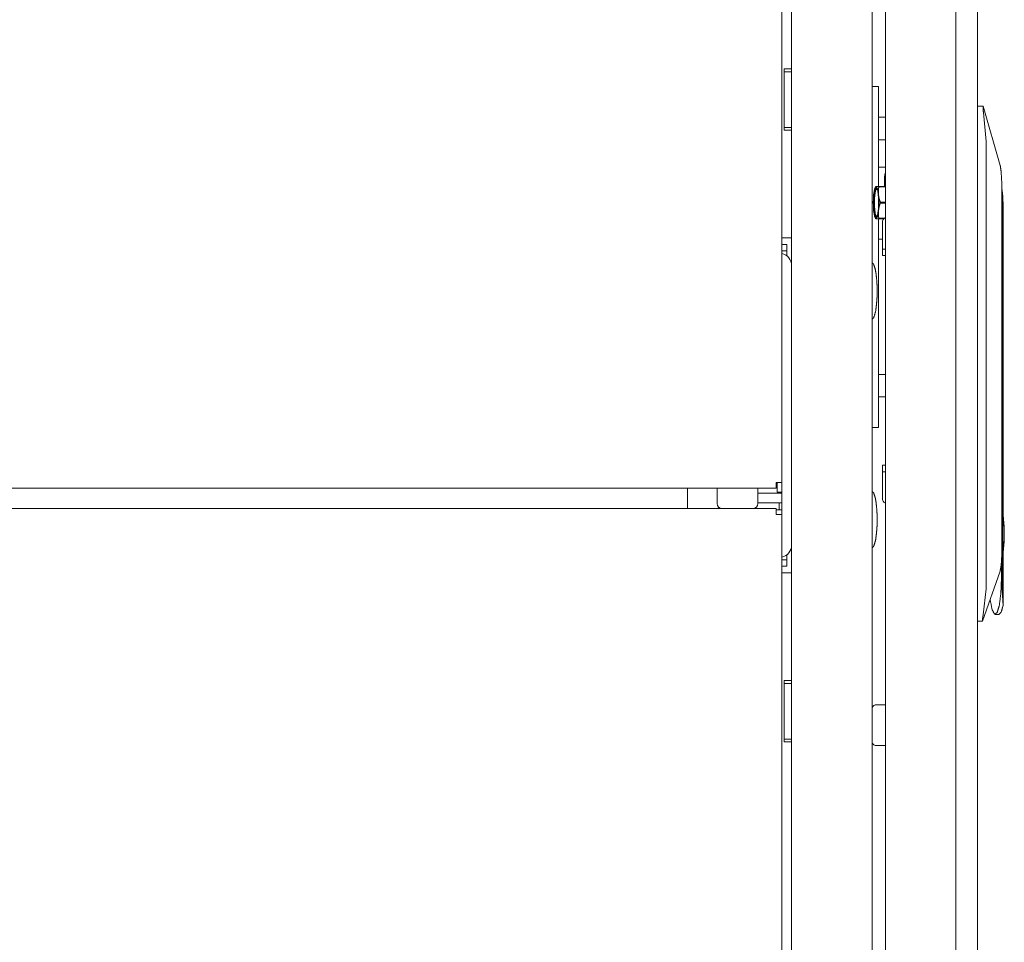
# Model space of a CAD drawing. Units: millimetres. Extents: x 1818 to 9305, y 229 to 6254.
# Drawn here: x 2789 to 3095, y 3025 to 3312 of the extents above; entities that cross this region are included whole.
import ezdxf

# ---------------------------------------------------------------- set-up
doc = ezdxf.new("R2010")
doc.units = ezdxf.units.MM
doc.layers.add('Trimetric', color=7, linetype='Continuous')

msp = doc.modelspace()

# ---------------------------------------------------------------- linework, layer by layer
at = {"layer": 'Trimetric', "color": 41, "linetype": 'Continuous', "lineweight": 18}
for p, q in [((3028.88, 2197.22), (3028.88, 4186.66)), ((3053.87, 4186.66), (3053.87, 2197.22)), ((3026.57, 3296.44), (3026.57, 3277.44)), ((3028.07, 3296.44), (3026.57, 3296.44)), ((3026.57, 3277.44), (3028.07, 3277.44)), ((3028.07, 3243.94), (3025.87, 3243.94)), ((3025.87, 3139.94), (3028.07, 3139.94)), ((3026.57, 3087.44), (3026.57, 3106.44)), ((3026.57, 3106.44), (3028.07, 3106.44)), ((3028.07, 3087.44), (3026.57, 3087.44))]:
    msp.add_line(p, q, dxfattribs=at)
at = {"layer": 'Trimetric', "color": 43, "linetype": 'Continuous', "lineweight": 18}
for p, q in [((3025.87, 4163.02), (3025.87, 3168.02)), ((3009.99, 3166.22), (1902.76, 3166.22)), ((3024.08, 3166.22), (3014.14, 3166.22)), ((2996.57, 3165.56), (2996.57, 3159.87))]:
    msp.add_line(p, q, dxfattribs=at)
at = {"layer": 'Trimetric', "color": 71, "linetype": 'Continuous', "lineweight": 18}
for p, q in [((3079.87, 4018.5), (3079.87, 2393.44)), ((3086.68, 2393.44), (3086.68, 4018.5)), ((3058.07, 2395.91), (3058.07, 4015.91))]:
    msp.add_line(p, q, dxfattribs=at)
at = {"layer": 'Trimetric', "color": 2, "linetype": 'Continuous', "lineweight": 18}
for p, q in [((3028.22, 3295.57), (3026.57, 3295.57)), ((3028.22, 3278.27), (3026.57, 3278.27)), ((3025.87, 3158.07), (3025.87, 3168.02)), ((3006.36, 3160.18), (3006.05, 3159.87)), ((3018.42, 3161.69), (3025.07, 3161.69)), ((3025.07, 3161.69), (3025.07, 3159.44)), ((3028.22, 3105.57), (3026.57, 3105.57)), ((3028.22, 3088.27), (3026.57, 3088.27))]:
    msp.add_line(p, q, dxfattribs=at)
at = {"layer": 'Trimetric', "color": 74, "linetype": 'Continuous', "lineweight": 18}
for p, q in [((3055.87, 3259.91), (3055.87, 3290.88)), ((3057.37, 3281.44), (3058.07, 3281.44)), ((3058.07, 3274.44), (3057.37, 3274.44)), ((3055.87, 3185.1), (3055.87, 3249.91)), ((3057.37, 3201.54), (3058.07, 3201.54)), ((3058.07, 3194.54), (3057.37, 3194.54))]:
    msp.add_line(p, q, dxfattribs=at)
at = {"layer": 'Trimetric', "color": 252, "linetype": 'Continuous', "lineweight": 18}
for p, q in [((3086.68, 3284.91), (3088.4, 3284.91)), ((3093.71, 3266.44), (3088.41, 3284.91)), ((3089.36, 3273.88), (3088.49, 3282.91)), ((3089.36, 3134.99), (3089.36, 3273.88)), ((3094.23, 3256.91), (3094.23, 3148.85)), ((3094.27, 3138.13), (3094.27, 3253.89)), ((3094.61, 3253.89), (3094.61, 3156.31)), ((3094.61, 3147.71), (3094.61, 3129.82)), ((3094.08, 3143.21), (3094.08, 3138.13)), ((3088.23, 3124.91), (3093.67, 3140.41)), ((3088.41, 3126.91), (3089.36, 3134.99)), ((3092.15, 3127.01), (3093.33, 3127.01)), ((3088.22, 3124.91), (3086.68, 3124.91))]:
    msp.add_line(p, q, dxfattribs=at)
at = {"layer": 'Trimetric', "color": 3, "linetype": 'Continuous', "lineweight": 18}
for p, q in [((3056.62, 3265.94), (3058.07, 3265.94)), ((3057.77, 3259.91), (3057.77, 3262.89)), ((3054.96, 3259.91), (3054.8, 3259.54)), ((3058.07, 3259.91), (3055.93, 3259.91)), ((3055.97, 3259.78), (3058.07, 3259.78)), ((3058.07, 3255.05), (3056.44, 3255.05)), ((3056.44, 3254.78), (3058.07, 3254.78)), ((3054.8, 3250.28), (3054.96, 3249.91)), ((3055.93, 3249.91), (3057.56, 3249.91)), ((3057.7, 3250.05), (3055.97, 3250.05)), ((3057.08, 3243.54), (3056.62, 3243.54)), ((3005.72, 3166.22), (3005.72, 3161.45)), ((3018.43, 3161.45), (3018.43, 3166.22)), ((3024.08, 3159.87), (1888.67, 3159.87)), ((3025.87, 2221.37), (3025.87, 3158.07)), ((3058.07, 3098.96), (3055.3, 3098.96)), ((3055.3, 3086.26), (3058.07, 3086.26))]:
    msp.add_line(p, q, dxfattribs=at)
at = {"layer": 'Trimetric', "color": 122, "linetype": 'Continuous', "lineweight": 18}
for p, q in [((3057.08, 3240.49), (3057.08, 3248.69)), ((3057.08, 3240.49), (3058.07, 3240.49)), ((3057.08, 3238.49), (3057.08, 3240.49)), ((3058.07, 3238.49), (3057.08, 3238.49)), ((3057.08, 3173.34), (3058.07, 3173.34)), ((3057.08, 3171.34), (3057.08, 3173.34)), ((3058.07, 3171.34), (3057.08, 3171.34)), ((3057.08, 3163.14), (3057.08, 3171.34))]:
    msp.add_line(p, q, dxfattribs=at)
at = {"layer": 'Trimetric', "color": 123, "linetype": 'Continuous', "lineweight": 18}
for p, q in [((3027.37, 3241.94), (3025.87, 3241.94)), ((3027.37, 3239.94), (3025.87, 3239.94)), ((3027.37, 3239.94), (3027.37, 3241.94)), ((3027.37, 3238.42), (3027.37, 3239.14)), ((3024.37, 3168.02), (3024.37, 3164.94)), ((3024.37, 3164.94), (3025.87, 3164.94)), ((3027.37, 3144.74), (3027.37, 3145.47)), ((3025.87, 3143.94), (3027.37, 3143.94)), ((3027.37, 3141.94), (3025.87, 3141.94)), ((3027.37, 3143.94), (3027.37, 3141.94))]:
    msp.add_line(p, q, dxfattribs=at)
at = {"layer": 'Trimetric', "color": 1, "linetype": 'Continuous', "lineweight": 18}
for p, q in [((3025.87, 3164.69), (3018.43, 3164.69)), ((3025.87, 3161.69), (3018.43, 3161.69))]:
    msp.add_line(p, q, dxfattribs=at)
at = {"layer": 'Trimetric', "color": 21, "linetype": 'Continuous', "lineweight": 18}
msp.add_line((3025.87, 3159.44), (3024.08, 3159.44), dxfattribs=at)
at = {"layer": 'Trimetric', "color": 122, "linetype": 'Continuous', "lineweight": 18}
for centre, start, end in [((3058.88, 3248.69), 116.5261, 180), ((3058.88, 3163.14), 180, 243.4739)]:
    msp.add_arc(centre, 1.8, start, end, dxfattribs=at)
at = {"layer": 'Trimetric', "color": 2, "linetype": 'Continuous', "lineweight": 18}
for centre, start, end in [((3025.07, 3235.39), 0, 77.8416), ((3025.07, 3148.49), 282.1584, 0)]:
    msp.add_arc(centre, 3.8, start, end, dxfattribs=at)
at = {"layer": 'Trimetric', "color": 3, "linetype": 'Continuous', "lineweight": 18}
for centre, start, end in [((3007.3, 3161.45), 180, 270), ((3016.85, 3161.45), 270, 0), ((3055.3, 3097.39), 90, 154.7719), ((3055.3, 3087.84), 205.2281, 270)]:
    msp.add_arc(centre, 1.57, start, end, dxfattribs=at)
at = {"layer": 'Trimetric', "color": 41, "linetype": 'Continuous', "lineweight": 18}
for points in [[(3028.07, 3296.44), (3028.88, 3296.44)], [(3028.88, 3277.44), (3028.07, 3277.44)], [(3028.88, 3243.94), (3028.07, 3243.94)], [(3028.07, 3139.94), (3028.88, 3139.94)], [(3028.07, 3106.44), (3028.88, 3106.44)], [(3028.88, 3087.44), (3028.07, 3087.44)]]:
    msp.add_open_spline(points, degree=1, dxfattribs=at)
at = {"layer": 'Trimetric', "color": 2, "linetype": 'Continuous', "lineweight": 18}
for points in [[(3028.22, 3295.57), (3028.88, 3295.57)], [(3028.88, 3278.27), (3028.22, 3278.27)], [(3028.22, 3105.57), (3028.88, 3105.57)], [(3028.88, 3088.27), (3028.22, 3088.27)]]:
    msp.add_open_spline(points, degree=1, dxfattribs=at)
at = {"layer": 'Trimetric', "color": 74, "linetype": 'Continuous', "lineweight": 18}
for points in [[(3053.87, 3290.94), (3055.82, 3290.94)], [(3055.87, 3281.44), (3057.37, 3281.44)], [(3055.87, 3274.44), (3057.37, 3274.44)], [(3055.87, 3201.54), (3057.37, 3201.54)], [(3057.37, 3194.54), (3055.87, 3194.54)], [(3055.82, 3185.04), (3053.87, 3185.04)]]:
    msp.add_open_spline(points, degree=1, dxfattribs=at)
for points, knots in [([(3055.87, 3290.88), (3055.87, 3290.91), (3055.86, 3290.93), (3055.85, 3290.94), (3055.82, 3290.94)], [0, 0, 0.296397, 0.528985, 0.745889, 1, 1]), ([(3055.82, 3185.04), (3055.85, 3185.04), (3055.86, 3185.06), (3055.87, 3185.08), (3055.87, 3185.1)], [0, 0, 0.254205, 0.471188, 0.707109, 1, 1])]:
    msp.add_open_spline(points, degree=1, knots=knots, dxfattribs=at)
at = {"layer": 'Trimetric', "color": 252, "linetype": 'Continuous', "lineweight": 18}
for points, knots in [([(3088.4, 3284.91), (3088.39, 3284.9), (3088.39, 3284.87), (3088.38, 3284.85), (3088.38, 3284.83), (3088.38, 3284.81), (3088.38, 3284.8), (3088.38, 3284.78), (3088.38, 3284.76), (3088.37, 3284.68), (3088.37, 3284.58), (3088.37, 3284.52), (3088.37, 3284.46), (3088.37, 3284.4), (3088.37, 3284.33), (3088.37, 3284.26), (3088.37, 3284.19), (3088.37, 3284.11), (3088.38, 3284.03), (3088.38, 3283.99), (3088.38, 3283.95), (3088.39, 3283.86), (3088.39, 3283.77), (3088.4, 3283.68), (3088.41, 3283.59), (3088.41, 3283.5), (3088.42, 3283.45), (3088.42, 3283.4), (3088.43, 3283.35), (3088.44, 3283.3), (3088.46, 3283.11), (3088.49, 3282.91)], [0, 0, 0.006065, 0.020426, 0.03087, 0.043765, 0.051031, 0.058789, 0.067191, 0.07625, 0.11724, 0.166592, 0.194388, 0.22432, 0.256225, 0.289777, 0.324975, 0.361659, 0.399995, 0.440151, 0.460725, 0.481799, 0.524949, 0.568949, 0.613791, 0.659668, 0.706406, 0.730036, 0.754028, 0.778346, 0.802683, 0.900907, 1, 1]), ([(3093.71, 3266.44), (3093.99, 3264.56), (3094.17, 3261.33), (3094.23, 3256.91)], [0, 0, 0.198949, 0.537357, 1, 1]), ([(3094.61, 3253.89), (3094.51, 3256.79), (3094.22, 3259.23)], [0, 0, 0.542049, 1, 1]), ([(3094.27, 3253.89), (3094.26, 3255.08), (3094.23, 3256.26)], [0, 0, 0.50278, 1, 1]), ([(3094.61, 3146.18), (3094.96, 3149.89), (3094.96, 3154.13), (3094.61, 3157.84)], [0, 0, 0.319018, 0.680982, 1, 1]), ([(3094.61, 3156.31), (3094.51, 3152.01), (3094.61, 3147.71)], [0, 0, 0.499981, 1, 1]), ([(3094.23, 3148.85), (3094.17, 3144.92), (3093.98, 3142.06), (3093.67, 3140.41)], [0, 0, 0.462834, 0.801452, 1, 1]), ([(3094.08, 3138.13), (3093.91, 3133.61), (3093.44, 3129.86), (3092.74, 3127.55), (3091.94, 3127.07), (3091.18, 3128.51), (3090.58, 3131.61)], [0, 0, 0.275658, 0.505244, 0.652167, 0.708894, 0.807821, 1, 1]), ([(3094.61, 3129.82), (3094.36, 3133.58), (3094.27, 3138.13)], [0, 0, 0.452386, 1, 1]), ([(3094.61, 3129.82), (3094.01, 3127.74), (3093.33, 3127.01)], [0, 0, 0.684434, 1, 1]), ([(3088.41, 3126.91), (3088.37, 3126.72), (3088.34, 3126.52), (3088.32, 3126.43), (3088.31, 3126.33), (3088.3, 3126.29), (3088.29, 3126.24), (3088.29, 3126.19), (3088.28, 3126.15), (3088.27, 3126.06), (3088.26, 3125.97), (3088.25, 3125.88), (3088.25, 3125.8), (3088.24, 3125.78), (3088.24, 3125.76), (3088.24, 3125.74), (3088.24, 3125.72), (3088.24, 3125.68), (3088.23, 3125.64), (3088.23, 3125.56), (3088.22, 3125.49), (3088.22, 3125.43), (3088.21, 3125.36), (3088.21, 3125.33), (3088.21, 3125.3), (3088.21, 3125.29), (3088.21, 3125.26), (3088.21, 3125.24), (3088.2, 3125.14), (3088.2, 3125.06), (3088.2, 3125.04), (3088.2, 3125.03), (3088.2, 3125.01), (3088.2, 3125), (3088.2, 3124.97), (3088.21, 3124.95), (3088.21, 3124.92), (3088.22, 3124.91)], [0, 0, 0.098448, 0.195477, 0.243453, 0.291167, 0.315001, 0.338511, 0.361651, 0.384609, 0.429691, 0.473557, 0.516411, 0.558074, 0.568272, 0.57832, 0.588518, 0.598552, 0.618129, 0.637367, 0.674523, 0.709692, 0.743367, 0.775223, 0.790328, 0.805261, 0.812482, 0.826596, 0.833325, 0.883032, 0.924023, 0.933041, 0.941402, 0.949273, 0.956488, 0.969285, 0.979809, 0.993932, 1, 1])]:
    msp.add_open_spline(points, degree=1, knots=knots, dxfattribs=at)
at = {"layer": 'Trimetric', "color": 3, "linetype": 'Continuous', "lineweight": 18}
for points, knots in [([(3055.87, 3265.85), (3056.25, 3265.92), (3056.62, 3265.94)], [0, 0, 0.500336, 1, 1]), ([(3058.07, 3264.23), (3057.85, 3263.58), (3057.77, 3262.89)], [0, 0, 0.499663, 1, 1]), ([(3055.13, 3259.66), (3054.65, 3258.75), (3054.35, 3256.38), (3054.35, 3253.44), (3054.65, 3251.07), (3055.13, 3250.16), (3055.62, 3251.07), (3055.92, 3253.44), (3055.92, 3256.38), (3055.62, 3258.75), (3055.13, 3259.66)], [0, 0, 0.052584, 0.174957, 0.325043, 0.447416, 0.5, 0.552584, 0.674957, 0.825043, 0.947416, 1, 1]), ([(3054.38, 3257.41), (3054.7, 3259.24), (3055.13, 3259.91)], [0, 0, 0.699452, 1, 1]), ([(3055.38, 3259.41), (3054.92, 3258.54), (3054.63, 3256.26), (3054.64, 3253.46), (3054.93, 3251.22), (3055.4, 3250.41)], [0, 0, 0.106429, 0.353936, 0.655967, 0.899391, 1, 1]), ([(3055.13, 3259.91), (3055.57, 3259.24), (3055.89, 3257.41)], [0, 0, 0.300541, 1, 1]), ([(3055.93, 3259.91), (3055.68, 3259.91), (3055.36, 3259.91), (3055.2, 3259.91), (3055.13, 3259.91)], [0, 0, 0.316403, 0.713156, 0.917569, 1, 1]), ([(3055.4, 3259.41), (3055.39, 3259.41), (3055.38, 3259.41)], [0, 0, 0.501267, 1, 1]), ([(3055.89, 3257.41), (3055.86, 3257.71), (3055.85, 3258.01), (3055.84, 3258.31), (3055.85, 3258.6), (3055.89, 3259.19), (3055.97, 3259.78)], [0, 0, 0.126558, 0.252395, 0.377551, 0.502316, 0.751166, 1, 1]), ([(3055.93, 3259.91), (3055.95, 3259.85), (3055.97, 3259.78)], [0, 0, 0.49021, 1, 1]), ([(3056.44, 3255.05), (3056.25, 3255.63), (3056.09, 3256.22), (3056.02, 3256.52), (3055.97, 3256.81), (3055.92, 3257.11), (3055.89, 3257.41)], [0, 0, 0.253133, 0.503778, 0.628336, 0.752464, 0.876391, 1, 1]), ([(3056.44, 3254.78), (3056.44, 3254.91), (3056.44, 3255.05)], [0, 0, 0.499387, 1, 1]), ([(3055.13, 3249.91), (3054.7, 3250.58), (3054.38, 3252.41)], [0, 0, 0.300658, 1, 1]), ([(3055.89, 3252.41), (3055.57, 3250.58), (3055.13, 3249.91)], [0, 0, 0.699349, 1, 1]), ([(3055.97, 3250.05), (3055.89, 3250.63), (3055.85, 3251.22), (3055.84, 3251.52), (3055.85, 3251.81), (3055.86, 3252.11), (3055.89, 3252.41)], [0, 0, 0.248869, 0.497753, 0.622536, 0.74771, 0.873425, 1, 1]), ([(3055.89, 3252.41), (3055.92, 3252.71), (3055.97, 3253.01), (3056.02, 3253.31), (3056.09, 3253.6), (3056.25, 3254.19), (3056.44, 3254.78)], [0, 0, 0.123727, 0.247637, 0.371749, 0.49629, 0.746901, 1, 1]), ([(3055.13, 3249.91), (3055.2, 3249.91), (3055.36, 3249.91), (3055.68, 3249.91), (3055.93, 3249.91)], [0, 0, 0.082431, 0.286844, 0.683597, 1, 1]), ([(3055.93, 3249.91), (3055.95, 3249.98), (3055.97, 3250.05)], [0, 0, 0.491352, 1, 1]), ([(3056.62, 3243.54), (3056.25, 3243.56), (3055.87, 3243.63)], [0, 0, 0.499705, 1, 1])]:
    msp.add_open_spline(points, degree=1, knots=knots, dxfattribs=at)
for points in [[(3054.38, 3252.41), (3054.26, 3254.91), (3054.38, 3257.41)], [(3055.89, 3257.41), (3056, 3254.91), (3055.89, 3252.41)], [(3012.07, 3166.22), (3010, 3166.22)], [(3014.15, 3166.22), (3012.07, 3166.22)], [(3024.08, 3159.87), (3024.08, 3158.07)], [(3025.87, 3158.07), (3024.08, 3158.07)]]:
    msp.add_open_spline(points, degree=1, dxfattribs=at)
at = {"layer": 'Trimetric', "color": 123, "linetype": 'Continuous', "lineweight": 18}
for points in [[(3027.37, 3239.14), (3027.37, 3239.94)], [(3027.37, 3143.94), (3027.37, 3144.74)]]:
    msp.add_open_spline(points, degree=1, dxfattribs=at)
at = {"layer": 'Trimetric', "color": 18, "linetype": 'Continuous', "lineweight": 18}
for points, knots in [([(3055.45, 3227.44), (3055.41, 3230.11), (3055.13, 3232.75), (3054.89, 3234.16), (3054.45, 3235.56), (3054.33, 3235.82), (3054.16, 3236.03), (3054.03, 3236.11), (3053.87, 3236.17)], [0, 0, 0.293938, 0.584852, 0.74253, 0.903438, 0.93477, 0.964473, 0.981746, 1, 1]), ([(3053.87, 3218.71), (3054.03, 3218.77), (3054.16, 3218.86), (3054.33, 3219.07), (3054.45, 3219.32), (3055.01, 3221.25), (3055.25, 3223.21), (3055.42, 3225.32), (3055.45, 3227.44)], [0, 0, 0.01827, 0.035545, 0.065231, 0.096583, 0.317318, 0.53443, 0.766557, 1, 1]), ([(3055.45, 3156.44), (3055.41, 3159.11), (3055.13, 3161.75), (3054.89, 3163.16), (3054.45, 3164.56), (3054.33, 3164.82), (3054.16, 3165.03), (3054.03, 3165.11), (3053.87, 3165.17)], [0, 0, 0.293939, 0.584855, 0.742534, 0.903442, 0.934741, 0.964473, 0.981746, 1, 1]), ([(3053.87, 3147.71), (3054.03, 3147.77), (3054.16, 3147.86), (3054.33, 3148.07), (3054.45, 3148.32), (3055.01, 3150.25), (3055.25, 3152.21), (3055.42, 3154.32), (3055.45, 3156.44)], [0, 0, 0.018257, 0.035552, 0.065237, 0.096589, 0.317287, 0.534433, 0.766522, 1, 1])]:
    msp.add_open_spline(points, degree=1, knots=knots, dxfattribs=at)
at = {"layer": 'Trimetric', "color": 43, "linetype": 'Continuous', "lineweight": 18}
for points in [[(2996.57, 3165.56), (2996.57, 3166.22)], [(3024.08, 3168.02), (3024.08, 3166.22)], [(3025.87, 3168.02), (3024.08, 3168.02)]]:
    msp.add_open_spline(points, degree=1, dxfattribs=at)

doc.saveas('drawing.dxf')
